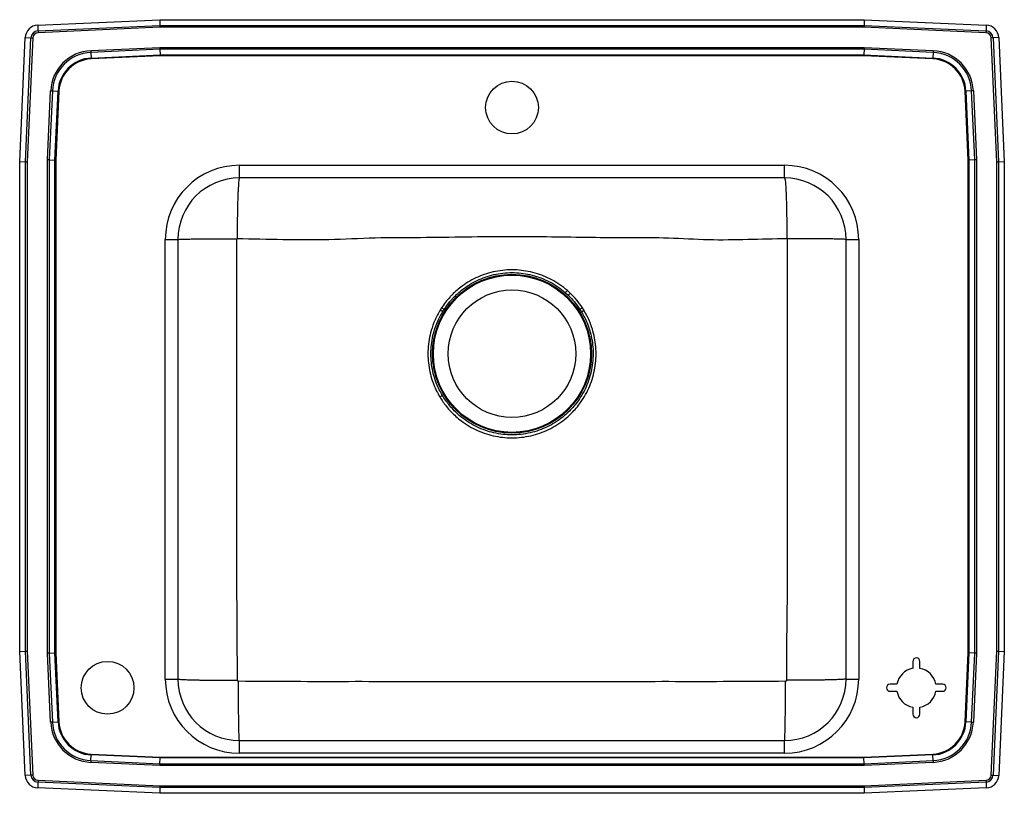
# Model space of a CAD drawing. Extents: x -5.2 to 22.8, y -6.2 to 15.8.
import ezdxf

# ---------------------------------------------------------------- set-up
doc = ezdxf.new("R2010")
doc.units = 0
doc.linetypes.add('SLD-SOLID', pattern=[0])
doc.layers.get('0').update_dxf_attribs({"linetype": 'CONTINUOUS'})

msp = doc.modelspace()

# ---------------------------------------------------------------- linework, layer by layer
at = {"color": 7, "linetype": 'SLD-SOLID'}
for p, q in [((-4.704, 15.661), (-1.234, 15.817)), ((-1.234, 15.817), (18.801, 15.817)), ((-1.234, 15.817), (-1.23, 15.654)), ((18.801, 15.817), (18.797, 15.654)), ((18.801, 15.817), (22.271, 15.661)), ((-4.704, 15.661), (-4.697, 15.498)), ((-4.697, 15.498), (-1.23, 15.654)), ((-1.229, 15.601), (-4.695, 15.446)), ((-1.23, 15.654), (18.797, 15.654)), ((18.796, 15.601), (-1.229, 15.601)), ((22.261, 15.446), (18.796, 15.601)), ((18.797, 15.654), (22.264, 15.498)), ((22.271, 15.661), (22.264, 15.498)), ((-5.217, 11.782), (-5.059, 15.307)), ((-5.059, 15.307), (-4.896, 15.3)), ((-5.054, 11.778), (-4.896, 15.3)), ((-4.844, 15.297), (-5.001, 11.777)), ((22.568, 11.777), (22.41, 15.297)), ((22.625, 15.307), (22.463, 15.3)), ((22.463, 15.3), (22.62, 11.778)), ((22.625, 15.307), (22.783, 11.782)), ((-3.193, 14.937), (-1.23, 15.025)), ((-1.229, 14.976), (-3.191, 14.888)), ((-3.191, 14.888), (-3.183, 14.725)), ((-1.23, 15.025), (18.796, 15.025)), ((18.795, 14.976), (-1.229, 14.976)), ((-1.229, 14.976), (-1.225, 14.813)), ((18.795, 14.976), (18.792, 14.813)), ((20.757, 14.888), (18.795, 14.976)), ((18.796, 15.025), (20.76, 14.937)), ((20.757, 14.888), (20.75, 14.725)), ((-3.183, 14.725), (-1.225, 14.813)), ((-1.224, 14.789), (-3.182, 14.701)), ((-1.225, 14.813), (18.792, 14.813)), ((18.791, 14.789), (-1.224, 14.789)), ((20.749, 14.701), (18.791, 14.789)), ((18.792, 14.813), (20.75, 14.725)), ((-4.424, 11.83), (-4.336, 13.793)), ((-4.288, 13.791), (-4.376, 11.829)), ((-4.288, 13.791), (-4.125, 13.783)), ((-4.213, 11.825), (-4.125, 13.783)), ((-4.101, 13.782), (-4.189, 11.825)), ((21.755, 11.825), (21.668, 13.782)), ((21.854, 13.791), (21.692, 13.783)), ((21.692, 13.783), (21.779, 11.825)), ((21.942, 11.829), (21.854, 13.791)), ((21.903, 13.793), (21.991, 11.83)), ((-5.217, -2.149), (-5.217, 11.782)), ((-5.217, 11.782), (-5.054, 11.778)), ((-5.054, -2.145), (-5.054, 11.778)), ((-5.001, 11.777), (-5.001, -2.144)), ((-4.424, -2.196), (-4.424, 11.83)), ((-4.376, 11.829), (-4.376, -2.195)), ((-4.376, 11.829), (-4.213, 11.825)), ((-4.213, -2.192), (-4.213, 11.825)), ((-4.189, 11.825), (-4.189, -2.191)), ((21.755, -2.191), (21.755, 11.825)), ((21.942, 11.829), (21.779, 11.825)), ((21.779, 11.825), (21.779, -2.192)), ((21.942, -2.195), (21.942, 11.829)), ((21.991, 11.83), (21.991, -2.196)), ((22.568, -2.144), (22.568, 11.777)), ((22.62, 11.778), (22.783, 11.782)), ((22.62, 11.778), (22.62, -2.145)), ((22.783, 11.782), (22.783, -2.149)), ((1.033, 11.317), (1.033, 11.675)), ((1.033, 11.675), (16.533, 11.675)), ((16.533, 11.317), (16.533, 11.675)), ((16.533, 11.317), (1.033, 11.317)), ((-1.075, 9.567), (-0.717, 9.567)), ((-1.075, -2.933), (-1.075, 9.567)), ((-0.717, 9.567), (-0.717, -2.933)), ((18.283, -2.933), (18.283, 9.567)), ((18.283, 9.567), (18.642, 9.567)), ((18.642, 9.567), (18.642, -2.933)), ((10.304, 8.052), (10.381, 7.98)), ((10.44, 8.041), (10.359, 8.114)), ((6.782, 7.624), (6.741, 7.559)), ((6.813, 7.516), (6.852, 7.578)), ((10.715, 7.578), (10.763, 7.5)), ((10.836, 7.543), (10.786, 7.624)), ((6.813, 7.516), (6.741, 7.559)), ((10.836, 7.543), (10.763, 7.5)), ((6.73, 5.089), (6.804, 5.133)), ((-5.217, -2.149), (-5.054, -2.145)), ((-5.059, -5.673), (-5.217, -2.149)), ((-4.896, -5.666), (-5.054, -2.145)), ((-5.001, -2.144), (-4.844, -5.664)), ((-4.336, -4.16), (-4.424, -2.196)), ((-4.376, -2.195), (-4.213, -2.192)), ((-4.376, -2.195), (-4.288, -4.157)), ((-4.125, -4.15), (-4.213, -2.192)), ((-4.189, -2.191), (-4.101, -4.149)), ((21.668, -4.149), (21.755, -2.191)), ((21.779, -2.192), (21.692, -4.15)), ((21.942, -2.195), (21.779, -2.192)), ((21.854, -4.157), (21.942, -2.195)), ((21.991, -2.196), (21.903, -4.16)), ((22.41, -5.664), (22.568, -2.144)), ((22.62, -2.145), (22.463, -5.666)), ((22.62, -2.145), (22.783, -2.149)), ((22.783, -2.149), (22.625, -5.673)), ((20.183, -2.433), (20.183, -2.63)), ((20.383, -2.63), (20.383, -2.433)), ((-1.075, -2.933), (-0.717, -2.933)), ((18.283, -2.933), (18.642, -2.933)), ((19.73, -3.083), (19.533, -3.083)), ((19.533, -3.283), (19.73, -3.283)), ((21.033, -3.083), (20.837, -3.083)), ((20.837, -3.283), (21.033, -3.283)), ((20.183, -3.737), (20.183, -3.933)), ((20.383, -3.933), (20.383, -3.737)), ((-4.288, -4.157), (-4.125, -4.15)), ((21.854, -4.157), (21.692, -4.15)), ((1.033, -5.042), (1.033, -4.683)), ((1.033, -4.683), (16.533, -4.683)), ((16.533, -5.042), (16.533, -4.683)), ((-1.23, -5.391), (-3.193, -5.303)), ((-3.191, -5.254), (-3.183, -5.092)), ((-3.191, -5.254), (-1.229, -5.342)), ((-1.225, -5.179), (-3.183, -5.092)), ((-3.182, -5.068), (-1.224, -5.155)), ((-1.229, -5.342), (-1.225, -5.179)), ((18.792, -5.179), (-1.225, -5.179)), ((-1.224, -5.155), (18.791, -5.155)), ((16.533, -5.042), (1.033, -5.042)), ((18.791, -5.155), (20.749, -5.068)), ((20.75, -5.092), (18.792, -5.179)), ((18.795, -5.342), (18.792, -5.179)), ((18.795, -5.342), (20.757, -5.254)), ((20.76, -5.303), (18.796, -5.391)), ((20.757, -5.254), (20.75, -5.092)), ((18.796, -5.391), (-1.23, -5.391)), ((-1.229, -5.342), (18.795, -5.342)), ((-4.896, -5.666), (-5.059, -5.673)), ((-4.697, -5.865), (-4.704, -6.028)), ((-1.23, -6.02), (-4.697, -5.865)), ((-4.695, -5.813), (-1.229, -5.968)), ((18.796, -5.968), (22.261, -5.813)), ((22.264, -5.865), (18.797, -6.02)), ((22.264, -5.865), (22.271, -6.028)), ((22.463, -5.666), (22.625, -5.673)), ((-1.234, -6.183), (-4.704, -6.028)), ((-1.23, -6.02), (-1.234, -6.183)), ((18.797, -6.02), (-1.23, -6.02)), ((-1.229, -5.968), (18.796, -5.968)), ((18.797, -6.02), (18.801, -6.183)), ((22.271, -6.028), (18.801, -6.183)), ((18.801, -6.183), (-1.234, -6.183))]:
    msp.add_line(p, q, dxfattribs=at)
for points in [[(-4.697, 15.498), (-4.697, 15.493), (-4.696, 15.486), (-4.696, 15.48), (-4.696, 15.473), (-4.696, 15.467), (-4.695, 15.46), (-4.695, 15.453), (-4.695, 15.446)], [(-1.23, 15.654), (-1.23, 15.638), (-1.229, 15.62), (-1.229, 15.601)], [(18.797, 15.654), (18.797, 15.638), (18.796, 15.62), (18.796, 15.601)], [(22.264, 15.498), (22.263, 15.493), (22.263, 15.486), (22.263, 15.48), (22.263, 15.473), (22.262, 15.467), (22.262, 15.46), (22.262, 15.453), (22.261, 15.446)], [(-4.896, 15.3), (-4.89, 15.299), (-4.884, 15.299), (-4.878, 15.299), (-4.871, 15.298), (-4.864, 15.298), (-4.857, 15.298), (-4.851, 15.297), (-4.844, 15.297)], [(22.463, 15.3), (22.457, 15.299), (22.451, 15.299), (22.444, 15.299), (22.438, 15.298), (22.431, 15.298), (22.424, 15.298), (22.417, 15.297), (22.41, 15.297)], [(-3.193, 14.937), (-3.193, 14.93), (-3.192, 14.924), (-3.192, 14.917), (-3.192, 14.911), (-3.191, 14.905), (-3.191, 14.899), (-3.191, 14.893), (-3.191, 14.888)], [(-1.23, 15.025), (-1.229, 15.007), (-1.229, 14.991), (-1.229, 14.976)], [(18.796, 15.025), (18.796, 15.007), (18.796, 14.991), (18.795, 14.976)], [(20.76, 14.937), (20.759, 14.93), (20.759, 14.924), (20.759, 14.917), (20.758, 14.911), (20.758, 14.905), (20.758, 14.899), (20.758, 14.893), (20.757, 14.888)], [(-3.183, 14.725), (-3.183, 14.722), (-3.183, 14.719), (-3.183, 14.716), (-3.183, 14.713), (-3.183, 14.71), (-3.183, 14.707), (-3.182, 14.704), (-3.182, 14.701)], [(-1.225, 14.813), (-1.225, 14.805), (-1.225, 14.797), (-1.224, 14.789)], [(18.792, 14.813), (18.792, 14.805), (18.791, 14.797), (18.791, 14.789)], [(20.749, 14.701), (20.749, 14.704), (20.749, 14.707), (20.749, 14.71), (20.75, 14.713), (20.75, 14.716), (20.75, 14.719), (20.75, 14.722), (20.75, 14.725)], [(-4.336, 13.793), (-4.33, 13.793), (-4.324, 13.792), (-4.317, 13.792), (-4.311, 13.792), (-4.305, 13.792), (-4.299, 13.791), (-4.293, 13.791), (-4.288, 13.791)], [(-4.125, 13.783), (-4.122, 13.783), (-4.119, 13.783), (-4.116, 13.783), (-4.113, 13.783), (-4.11, 13.783), (-4.107, 13.783), (-4.104, 13.783), (-4.101, 13.782)], [(21.668, 13.782), (21.671, 13.783), (21.674, 13.783), (21.677, 13.783), (21.68, 13.783), (21.683, 13.783), (21.686, 13.783), (21.689, 13.783), (21.692, 13.783)], [(21.903, 13.793), (21.897, 13.793), (21.89, 13.792), (21.884, 13.792), (21.878, 13.792), (21.872, 13.792), (21.866, 13.791), (21.86, 13.791), (21.854, 13.791)], [(-5.054, 11.778), (-5.038, 11.778), (-5.02, 11.777), (-5.001, 11.777)], [(-4.376, 11.829), (-4.391, 11.829), (-4.407, 11.829), (-4.424, 11.83)], [(-4.213, 11.825), (-4.205, 11.825), (-4.197, 11.825), (-4.189, 11.825)], [(21.755, 11.825), (21.764, 11.825), (21.772, 11.825), (21.779, 11.825)], [(21.991, 11.83), (21.974, 11.829), (21.958, 11.829), (21.942, 11.829)], [(22.568, 11.777), (22.587, 11.777), (22.604, 11.778), (22.62, 11.778)], [(6.852, 7.578), (6.846, 7.582), (6.838, 7.587), (6.83, 7.593), (6.821, 7.598), (6.812, 7.605), (6.802, 7.611), (6.792, 7.618), (6.782, 7.624)], [(10.786, 7.624), (10.775, 7.617), (10.765, 7.61), (10.755, 7.604), (10.746, 7.598), (10.737, 7.592), (10.729, 7.587), (10.721, 7.582), (10.715, 7.578)], [(-5.054, -2.145), (-5.038, -2.145), (-5.02, -2.144), (-5.001, -2.144)], [(-4.376, -2.195), (-4.391, -2.196), (-4.407, -2.196), (-4.424, -2.196)], [(-4.213, -2.192), (-4.205, -2.192), (-4.197, -2.191), (-4.189, -2.191)], [(21.755, -2.191), (21.764, -2.191), (21.772, -2.192), (21.779, -2.192)], [(21.991, -2.196), (21.974, -2.196), (21.958, -2.196), (21.942, -2.195)], [(22.568, -2.144), (22.587, -2.144), (22.604, -2.145), (22.62, -2.145)], [(-4.288, -4.157), (-4.293, -4.158), (-4.299, -4.158), (-4.305, -4.158), (-4.311, -4.158), (-4.317, -4.159), (-4.324, -4.159), (-4.33, -4.159), (-4.336, -4.16)], [(-4.125, -4.15), (-4.122, -4.15), (-4.119, -4.15), (-4.116, -4.15), (-4.113, -4.15), (-4.11, -4.149), (-4.107, -4.149), (-4.104, -4.149), (-4.101, -4.149)], [(21.668, -4.149), (21.671, -4.149), (21.674, -4.149), (21.677, -4.149), (21.68, -4.15), (21.683, -4.15), (21.686, -4.15), (21.689, -4.15), (21.692, -4.15)], [(21.854, -4.157), (21.86, -4.158), (21.866, -4.158), (21.872, -4.158), (21.878, -4.158), (21.884, -4.159), (21.89, -4.159), (21.897, -4.159), (21.903, -4.16)], [(-3.191, -5.254), (-3.191, -5.26), (-3.191, -5.266), (-3.191, -5.272), (-3.192, -5.278), (-3.192, -5.284), (-3.192, -5.29), (-3.193, -5.297), (-3.193, -5.303)], [(-3.183, -5.092), (-3.183, -5.089), (-3.183, -5.086), (-3.183, -5.083), (-3.183, -5.08), (-3.183, -5.077), (-3.183, -5.074), (-3.182, -5.071), (-3.182, -5.068)], [(-1.224, -5.155), (-1.225, -5.164), (-1.225, -5.172), (-1.225, -5.179)], [(18.791, -5.155), (18.791, -5.164), (18.792, -5.172), (18.792, -5.179)], [(20.749, -5.068), (20.749, -5.071), (20.749, -5.074), (20.749, -5.077), (20.75, -5.08), (20.75, -5.083), (20.75, -5.086), (20.75, -5.089), (20.75, -5.092)], [(20.757, -5.254), (20.758, -5.26), (20.758, -5.266), (20.758, -5.272), (20.758, -5.278), (20.759, -5.284), (20.759, -5.29), (20.759, -5.297), (20.76, -5.303)], [(-1.229, -5.342), (-1.229, -5.358), (-1.229, -5.374), (-1.23, -5.391)], [(18.795, -5.342), (18.796, -5.358), (18.796, -5.374), (18.796, -5.391)], [(-4.844, -5.664), (-4.851, -5.664), (-4.857, -5.664), (-4.864, -5.665), (-4.871, -5.665), (-4.878, -5.665), (-4.884, -5.666), (-4.89, -5.666), (-4.896, -5.666)], [(-4.695, -5.813), (-4.695, -5.82), (-4.695, -5.827), (-4.696, -5.833), (-4.696, -5.84), (-4.696, -5.847), (-4.696, -5.853), (-4.697, -5.859), (-4.697, -5.865)], [(22.261, -5.813), (22.262, -5.82), (22.262, -5.827), (22.262, -5.833), (22.263, -5.84), (22.263, -5.847), (22.263, -5.853), (22.263, -5.859), (22.264, -5.865)], [(22.41, -5.664), (22.417, -5.664), (22.424, -5.664), (22.431, -5.665), (22.438, -5.665), (22.444, -5.665), (22.451, -5.666), (22.457, -5.666), (22.463, -5.666)], [(-1.229, -5.968), (-1.229, -5.987), (-1.23, -6.004), (-1.23, -6.02)], [(18.796, -5.968), (18.796, -5.987), (18.797, -6.004), (18.797, -6.02)]]:
    msp.add_lwpolyline(points, dxfattribs=at)
for centre, radius in [((8.783, 13.317), 0.75), ((8.783, 6.317), 2.26), ((8.783, 6.317), 2.235), ((8.783, 6.317), 1.813), ((-2.717, -3.183), 0.75)]:
    msp.add_circle(centre, radius, dxfattribs=at)
for centre, radius, start, end in [((-4.688, 15.29), 0.371, 92.5667, 177.4333), ((-4.688, 15.29), 0.208, 92.5667, 177.4333), ((-4.688, 15.29), 0.156, 92.5667, 177.4333), ((22.254, 15.29), 0.156, 2.5667, 87.4333), ((22.254, 15.29), 0.208, 2.5667, 87.4333), ((22.254, 15.29), 0.371, 2.5667, 87.4333), ((-3.139, 13.739), 1.198, 92.5667, 177.4333), ((-3.139, 13.739), 1.15, 92.5667, 177.4333), ((20.706, 13.739), 1.15, 2.5667, 87.4333), ((20.706, 13.739), 1.198, 2.5667, 87.4333), ((-3.139, 13.739), 0.987, 92.5667, 177.4333), ((-3.139, 13.739), 0.963, 92.5667, 177.4333), ((20.706, 13.739), 0.963, 2.5667, 87.4333), ((20.706, 13.739), 0.987, 2.5667, 87.4333), ((1.033, 9.567), 2.109, 90, 180), ((16.533, 9.567), 2.109, 0, 90), ((1.033, 9.567), 1.75, 90, 180), ((16.533, 9.567), 1.75, 0, 90), ((-19.006, 33.906), 39.083, 318.5849, 318.7072), ((-38.831, 55.428), 68.361, 316.0461, 316.1163), ((20.283, -2.433), 0.1, 0, 180), ((20.283, -3.183), 0.563, 100.2403, 169.7597), ((20.283, -3.183), 0.562, 10.2403, 79.7597), ((1.033, -2.933), 2.109, 180, 270), ((1.033, -2.933), 1.75, 180, 270), ((16.533, -2.933), 1.75, 270, 0), ((16.533, -2.933), 2.109, 270, 0), ((19.533, -3.183), 0.1, 90, 270), ((20.283, -3.183), 0.563, 190.2403, 259.7597), ((20.283, -3.183), 0.562, 280.2403, 349.7597), ((21.033, -3.183), 0.1, 270, 90), ((-3.139, -4.106), 1.198, 182.5667, 267.4333), ((-3.139, -4.106), 1.15, 182.5667, 267.4333), ((-3.139, -4.106), 0.987, 182.5667, 267.4333), ((-3.139, -4.106), 0.963, 182.5667, 267.4333), ((20.283, -3.933), 0.1, 180, 0), ((20.706, -4.106), 0.963, 272.5667, 357.4333), ((20.706, -4.106), 0.987, 272.5667, 357.4333), ((20.706, -4.106), 1.15, 272.5667, 357.4333), ((20.706, -4.106), 1.198, 272.5667, 357.4333), ((-4.688, -5.657), 0.371, 182.5667, 267.4333), ((-4.688, -5.657), 0.208, 182.5667, 267.4333), ((-4.688, -5.657), 0.156, 182.5667, 267.4333), ((22.254, -5.657), 0.156, 272.5667, 357.4333), ((22.254, -5.657), 0.208, 272.5667, 357.4333), ((22.254, -5.657), 0.371, 272.5667, 357.4333)]:
    msp.add_arc(centre, radius, start, end, dxfattribs=at)
for points, knots in [([(1.033, 11.317), (1.031, 11.314), (1.025, 11.309), (1.017, 11.268), (1.01, 11.206), (1.004, 11.127), (0.998, 11.039), (0.992, 10.935), (0.987, 10.816), (0.983, 10.684), (0.979, 10.542), (0.976, 10.39), (0.973, 10.217), (0.97, 10.021), (0.969, 9.808), (0.968, 9.666), (0.968, 9.596)], [0, 0, 0, 0, 0.076911, 0.1571, 0.240121, 0.303924, 0.368717, 0.434186, 0.5, 0.565813, 0.631283, 0.696076, 0.759879, 0.8429, 0.923089, 1, 1, 1, 1]), ([(16.533, 11.317), (16.536, 11.314), (16.541, 11.309), (16.549, 11.268), (16.557, 11.206), (16.563, 11.127), (16.569, 11.039), (16.574, 10.935), (16.579, 10.816), (16.584, 10.684), (16.588, 10.542), (16.591, 10.39), (16.594, 10.217), (16.597, 10.021), (16.598, 9.808), (16.598, 9.666), (16.599, 9.596)], [0, 0, 0, 0, 0.076911, 0.1571, 0.240121, 0.303924, 0.368717, 0.434186, 0.5, 0.565813, 0.631283, 0.696076, 0.759879, 0.8429, 0.923089, 1, 1, 1, 1]), ([(-0.717, 9.567), (-0.714, 9.568), (-0.709, 9.569), (-0.67, 9.572), (-0.603, 9.575), (-0.508, 9.577), (-0.383, 9.58), (-0.233, 9.582), (-0.06, 9.584), (0.131, 9.586), (0.334, 9.587), (0.543, 9.588), (0.752, 9.588), (0.892, 9.589), (0.961, 9.589)], [0, 0, 0, 0, 0.077124, 0.157432, 0.240482, 0.325715, 0.412467, 0.5, 0.587533, 0.674285, 0.759518, 0.842568, 0.922876, 1, 1, 1, 1]), ([(0.976, -2.97), (0.973, -2.44), (0.968, -1.387), (0.957, 0.187), (0.959, 1.753), (0.957, 3.143), (0.957, 4.359), (0.957, 5.401), (0.957, 6.443), (0.957, 7.485), (0.957, 8.534), (0.96, 9.235), (0.961, 9.589)], [0, 0, 0, 0, 0.126534, 0.2516, 0.376071, 0.500551, 0.583541, 0.66653, 0.749517, 0.832499, 0.915476, 1, 1, 1, 1]), ([(0.961, 9.589), (0.961, 9.59), (0.961, 9.592), (0.963, 9.594), (0.964, 9.595), (0.965, 9.595), (0.967, 9.596), (0.968, 9.596), (0.968, 9.596)], [0, 0, 0, 0, 0.254542, 0.508201, 0.633827, 0.757737, 0.879758, 1, 1, 1, 1]), ([(0.968, 9.596), (1.401, 9.586), (2.268, 9.567), (3.575, 9.556), (4.88, 9.628), (6.182, 9.621), (7.481, 9.645), (8.721, 9.656), (9.901, 9.646), (11.015, 9.631), (12.124, 9.613), (13.243, 9.629), (14.362, 9.546), (15.485, 9.574), (16.228, 9.589), (16.599, 9.596)], [0, 0, 0, 0, 0.083038, 0.166639, 0.250847, 0.333508, 0.416527, 0.499989, 0.571561, 0.642803, 0.713738, 0.784498, 0.857379, 0.928842, 1, 1, 1, 1]), ([(16.606, 9.589), (16.607, 9.235), (16.61, 8.534), (16.609, 7.485), (16.61, 6.443), (16.61, 5.401), (16.61, 4.359), (16.609, 3.247), (16.609, 2.066), (16.607, 0.815), (16.613, -0.441), (16.588, -1.702), (16.59, -2.547), (16.591, -2.97)], [0, 0, 0, 0, 0.084524, 0.1675, 0.250482, 0.333469, 0.416458, 0.499447, 0.599032, 0.69861, 0.798181, 0.899022, 1, 1, 1, 1]), ([(16.599, 9.596), (16.599, 9.596), (16.6, 9.596), (16.601, 9.595), (16.603, 9.595), (16.604, 9.594), (16.605, 9.592), (16.606, 9.59), (16.606, 9.589)], [0, 0, 0, 0, 0.120242, 0.242263, 0.366173, 0.491799, 0.745458, 1, 1, 1, 1]), ([(18.283, 9.567), (18.281, 9.568), (18.276, 9.569), (18.236, 9.572), (18.17, 9.575), (18.074, 9.577), (17.95, 9.58), (17.8, 9.582), (17.626, 9.584), (17.436, 9.586), (17.233, 9.587), (17.024, 9.588), (16.814, 9.588), (16.674, 9.589), (16.606, 9.589)], [0, 0, 0, 0, 0.077124, 0.157432, 0.240482, 0.325715, 0.412467, 0.5, 0.587533, 0.674285, 0.759518, 0.842568, 0.922876, 1, 1, 1, 1]), ([(10.359, 8.114), (10.29, 8.171), (10.15, 8.284), (9.919, 8.423), (9.743, 8.506), (9.563, 8.576), (9.378, 8.633), (9.116, 8.684), (8.849, 8.707), (8.58, 8.699), (8.314, 8.662), (8.057, 8.596), (7.812, 8.503), (7.582, 8.387), (7.385, 8.259), (7.218, 8.126), (7.102, 8.018), (6.992, 7.903), (6.889, 7.782), (6.817, 7.677), (6.782, 7.624)], [0, 0, 0, 0, 0.0657049, 0.1316222, 0.1973286, 0.2084796, 0.2736367, 0.3389979, 0.4041605, 0.4698473, 0.5357374, 0.6014199, 0.6642874, 0.7273386, 0.7902039, 0.8368426, 0.8834814, 0.9067102, 0.9533552, 1, 1, 1, 1]), ([(6.852, 7.578), (6.887, 7.629), (6.956, 7.73), (7.056, 7.847), (7.161, 7.958), (7.273, 8.063), (7.433, 8.192), (7.623, 8.317), (7.845, 8.43), (8.081, 8.521), (8.329, 8.586), (8.587, 8.623), (8.847, 8.63), (9.105, 8.608), (9.358, 8.558), (9.61, 8.478), (9.855, 8.366), (10.091, 8.226), (10.233, 8.11), (10.304, 8.052)], [0, 0, 0, 0, 0.046585, 0.09317, 0.116375, 0.162962, 0.209549, 0.272412, 0.335457, 0.39832, 0.464066, 0.530024, 0.595767, 0.660981, 0.726404, 0.791621, 0.860998, 0.930622, 1, 1, 1, 1]), ([(10.381, 7.98), (10.382, 7.98), (10.444, 7.92), (10.564, 7.793), (10.664, 7.65), (10.715, 7.578)], [0, 0, 0, 0, 0.000293, 0.49695, 1, 1, 1, 1]), ([(10.786, 7.624), (10.734, 7.699), (10.63, 7.848), (10.503, 7.977), (10.44, 8.041)], [0, 0, 0, 0, 0.5030367, 1, 1, 1, 1]), ([(6.741, 7.559), (6.689, 7.467), (6.587, 7.282), (6.486, 6.998), (6.422, 6.72), (6.391, 6.452), (6.391, 6.187), (6.42, 5.926), (6.475, 5.674), (6.55, 5.451), (6.636, 5.256), (6.699, 5.145), (6.73, 5.089)], [0, 0, 0, 0, 0.122128, 0.244256, 0.347722, 0.451516, 0.554982, 0.654197, 0.753702, 0.852916, 0.926458, 1, 1, 1, 1]), ([(6.804, 5.133), (6.773, 5.187), (6.713, 5.294), (6.63, 5.482), (6.557, 5.697), (6.503, 5.94), (6.475, 6.191), (6.476, 6.447), (6.505, 6.705), (6.566, 6.974), (6.664, 7.248), (6.763, 7.426), (6.813, 7.516)], [0, 0, 0, 0, 0.073517, 0.147033, 0.24624, 0.345737, 0.444944, 0.548425, 0.652236, 0.755716, 0.877858, 1, 1, 1, 1]), ([(6.73, 5.089), (6.759, 5.043), (6.817, 4.95), (6.923, 4.81), (7.045, 4.669), (7.188, 4.531), (7.36, 4.389), (7.565, 4.253), (7.804, 4.129), (8.055, 4.033), (8.316, 3.966), (8.583, 3.929), (8.852, 3.921), (9.12, 3.944), (9.384, 3.997), (9.641, 4.078), (9.887, 4.189), (10.118, 4.326), (10.315, 4.474), (10.478, 4.625), (10.613, 4.771), (10.749, 4.947), (10.88, 5.155), (10.997, 5.398), (11.086, 5.652), (11.145, 5.914), (11.175, 6.181), (11.176, 6.447), (11.147, 6.707), (11.091, 6.959), (11.016, 7.182), (10.93, 7.377), (10.867, 7.488), (10.836, 7.543)], [0, 0, 0, 0, 0.0218895, 0.043674, 0.0700474, 0.0965156, 0.122984, 0.1587262, 0.1945823, 0.2303245, 0.2660608, 0.3019107, 0.3376471, 0.3733966, 0.4092598, 0.4450093, 0.4807648, 0.5166342, 0.5523896, 0.5788709, 0.605352, 0.631739, 0.6674776, 0.7033303, 0.7390692, 0.7747788, 0.8106019, 0.8463118, 0.8805783, 0.9149447, 0.9492112, 0.9746056, 1, 1, 1, 1]), ([(10.763, 7.5), (10.794, 7.447), (10.854, 7.34), (10.937, 7.152), (11.01, 6.936), (11.064, 6.693), (11.092, 6.442), (11.091, 6.186), (11.062, 5.928), (11.004, 5.675), (10.918, 5.43), (10.805, 5.197), (10.679, 4.996), (10.547, 4.827), (10.418, 4.686), (10.26, 4.54), (10.071, 4.397), (9.847, 4.265), (9.61, 4.158), (9.363, 4.079), (9.108, 4.028), (8.849, 4.006), (8.59, 4.014), (8.333, 4.05), (8.081, 4.114), (7.839, 4.207), (7.608, 4.327), (7.411, 4.459), (7.245, 4.595), (7.108, 4.728), (6.99, 4.864), (6.888, 4.999), (6.832, 5.089), (6.804, 5.133)], [0, 0, 0, 0, 0.025403, 0.050805, 0.085085, 0.119466, 0.153746, 0.189464, 0.225296, 0.261015, 0.296751, 0.3326, 0.368336, 0.39472, 0.421196, 0.447671, 0.483421, 0.519284, 0.555033, 0.590782, 0.626644, 0.662392, 0.698128, 0.733978, 0.769714, 0.805451, 0.841302, 0.877039, 0.903501, 0.929962, 0.956332, 0.978115, 1, 1, 1, 1]), ([(-0.717, -2.933), (-0.714, -2.935), (-0.709, -2.938), (-0.669, -2.942), (-0.608, -2.946), (-0.53, -2.95), (-0.444, -2.953), (-0.342, -2.956), (-0.225, -2.959), (-0.095, -2.961), (0.045, -2.964), (0.194, -2.965), (0.365, -2.967), (0.557, -2.969), (0.767, -2.969), (0.907, -2.97), (0.976, -2.97)], [0, 0, 0, 0, 0.076945, 0.157153, 0.240176, 0.303973, 0.368753, 0.434205, 0.5, 0.565794, 0.631247, 0.696027, 0.759824, 0.842847, 0.923055, 1, 1, 1, 1]), ([(1.005, -2.999), (1.001, -2.998), (0.993, -2.998), (0.984, -2.991), (0.977, -2.981), (0.976, -2.973), (0.976, -2.97)], [0, 0, 0, 0, 0.249791, 0.501785, 0.75277, 1, 1, 1, 1]), ([(1.033, -4.683), (1.032, -4.681), (1.03, -4.676), (1.026, -4.636), (1.023, -4.575), (1.02, -4.498), (1.018, -4.412), (1.016, -4.31), (1.013, -4.194), (1.012, -4.065), (1.01, -3.926), (1.008, -3.778), (1.007, -3.608), (1.006, -3.416), (1.005, -3.207), (1.005, -3.067), (1.005, -2.999)], [0, 0, 0, 0, 0.076982, 0.157209, 0.240235, 0.304024, 0.368791, 0.434226, 0.5, 0.565774, 0.631209, 0.695976, 0.759765, 0.842791, 0.923018, 1, 1, 1, 1]), ([(16.562, -2.999), (16.036, -3.003), (14.994, -3.01), (13.435, -3.008), (11.884, -3.009), (10.334, -3.009), (8.783, -3.009), (7.233, -3.009), (5.682, -3.009), (4.132, -3.008), (2.573, -3.01), (1.53, -3.003), (1.005, -2.999)], [0, 0, 0, 0, 0.101342, 0.200997, 0.300659, 0.400328, 0.5, 0.599672, 0.699341, 0.799003, 0.898658, 1, 1, 1, 1]), ([(16.533, -4.683), (16.534, -4.681), (16.537, -4.676), (16.54, -4.636), (16.543, -4.575), (16.546, -4.498), (16.549, -4.412), (16.551, -4.31), (16.553, -4.194), (16.555, -4.065), (16.557, -3.926), (16.558, -3.778), (16.56, -3.608), (16.561, -3.416), (16.562, -3.207), (16.562, -3.067), (16.562, -2.999)], [0, 0, 0, 0, 0.076982, 0.157209, 0.240235, 0.304024, 0.368791, 0.434226, 0.5, 0.565774, 0.631209, 0.695976, 0.759765, 0.842791, 0.923018, 1, 1, 1, 1]), ([(16.591, -2.97), (16.591, -2.973), (16.59, -2.981), (16.583, -2.991), (16.573, -2.998), (16.566, -2.998), (16.562, -2.999)], [0, 0, 0, 0, 0.2472301, 0.4982154, 0.7502087, 1, 1, 1, 1]), ([(18.283, -2.933), (18.281, -2.935), (18.276, -2.938), (18.236, -2.942), (18.175, -2.946), (18.097, -2.95), (18.011, -2.953), (17.908, -2.956), (17.792, -2.959), (17.662, -2.961), (17.522, -2.964), (17.373, -2.965), (17.202, -2.967), (17.01, -2.969), (16.8, -2.969), (16.66, -2.97), (16.591, -2.97)], [0, 0, 0, 0, 0.076945, 0.157153, 0.240176, 0.303973, 0.368753, 0.434205, 0.5, 0.565794, 0.631247, 0.696027, 0.759824, 0.842847, 0.923055, 1, 1, 1, 1])]:
    msp.add_open_spline(points, degree=3, knots=knots, dxfattribs=at)

doc.saveas('drawing.dxf')
